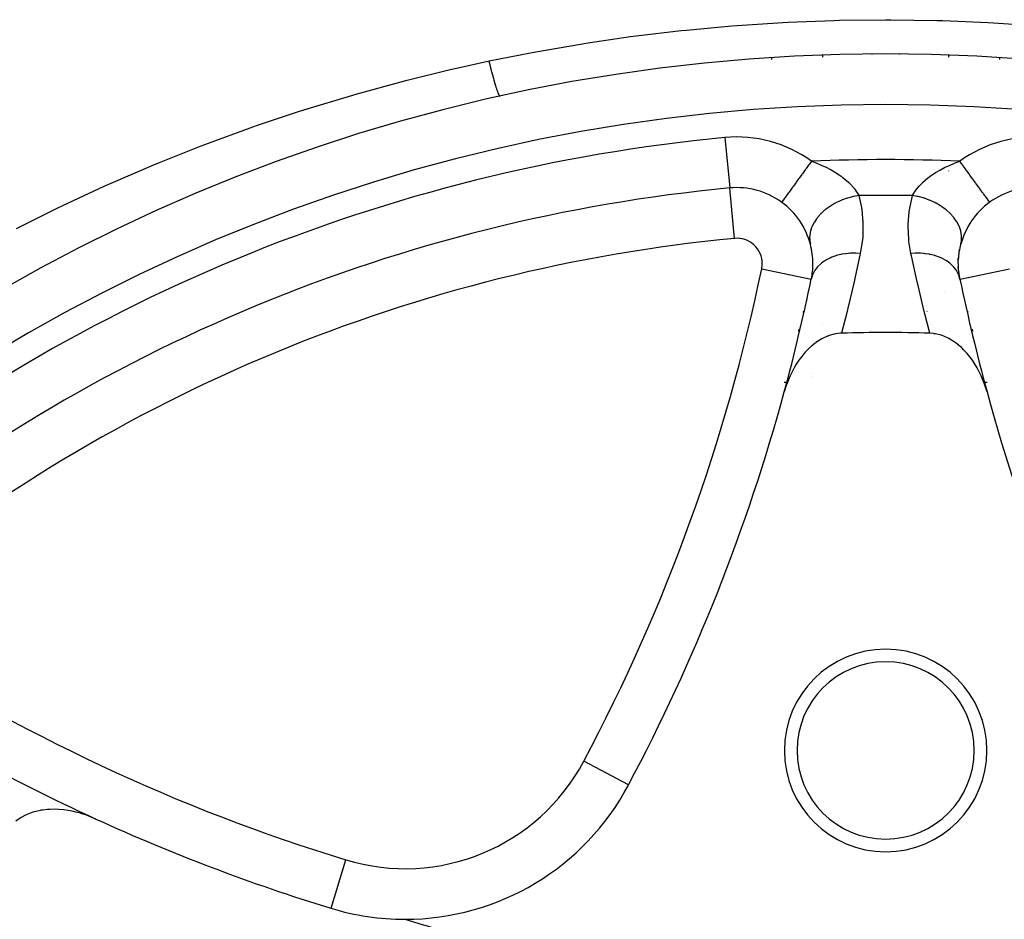
# Model space of a CAD drawing. Units: millimetres. Extents: x -362 to 574, y -381 to 381.
# Drawn here: x -296 to -258, y 36 to 71 of the extents above; entities that cross this region are included whole.
import ezdxf

# ---------------------------------------------------------------- set-up
doc = ezdxf.new("R2010")
doc.units = ezdxf.units.MM
doc.linetypes.add('DASHED', pattern=[9.652, 8.128, -1.524])
doc.layers.add('nevidi', color=4, linetype='DASHED')

msp = doc.modelspace()

# ---------------------------------------------------------------- linework, layer by layer
at = {"color": 2}
for p, q in [((-264.75, 69.952), (-264.75, 69.878)), ((-264.748, 69.952), (-264.748, 69.878)), ((-259.752, 69.878), (-259.752, 69.951)), ((-259.75, 69.878), (-259.75, 69.951)), ((-259.752, 65.376), (-259.752, 65.38)), ((-268.407, 64.71), (-268.407, 64.708)), ((-268.407, 64.706), (-268.407, 64.708)), ((-266.356, 64.148), (-266.357, 64.146)), ((-258.143, 64.146), (-258.144, 64.148)), ((-259.338, 62.202), (-259.253, 62.624)), ((-259.279, 62.483), (-259.253, 62.624)), ((-259.374, 61.852), (-259.336, 62.294)), ((-259.369, 61.501), (-259.382, 61.937)), ((-259.322, 61.149), (-259.385, 61.577)), ((-259.314, 61.111), (-259.312, 61.111)), ((-265.191, 57.254), (-265.193, 57.254)), ((-272.407, 41.137), (-272.409, 41.138))]:
    msp.add_line(p, q, dxfattribs=at)
for points in [[(-263.991, 58.974), (-264.029, 58.973), (-264.223, 58.95), (-264.281, 58.938), (-264.487, 58.878), (-264.529, 58.862), (-264.544, 58.856), (-264.717, 58.778), (-264.748, 58.762), (-264.77, 58.749), (-265.001, 58.603), (-265.002, 58.603), (-265.008, 58.598), (-265.04, 58.575), (-265.188, 58.454), (-265.22, 58.426), (-265.243, 58.405), (-265.424, 58.221), (-265.469, 58.171), (-265.612, 57.993), (-265.677, 57.904), (-265.783, 57.745), (-265.863, 57.611), (-265.934, 57.479), (-266.024, 57.295), (-266.066, 57.2), (-266.159, 56.962), (-266.177, 56.91), (-266.253, 56.659)], [(-258.247, 56.659), (-258.341, 56.962), (-258.368, 57.034), (-258.476, 57.295), (-258.537, 57.423), (-258.637, 57.611), (-258.741, 57.782), (-258.823, 57.904), (-258.974, 58.103), (-259.031, 58.171), (-259.041, 58.182), (-259.172, 58.323), (-259.229, 58.379), (-259.257, 58.405), (-259.311, 58.454), (-259.46, 58.574), (-259.492, 58.598), (-259.499, 58.603), (-259.5, 58.604), (-259.752, 58.762), (-259.78, 58.776), (-259.782, 58.778), (-259.956, 58.856), (-260.013, 58.878), (-260.062, 58.895), (-260.277, 58.949), (-260.341, 58.96), (-260.509, 58.974)], [(-293.438, 39.792), (-293.719, 39.91), (-293.79, 39.936), (-293.804, 39.941), (-293.991, 40.002), (-294.046, 40.019), (-294.165, 40.051), (-294.181, 40.056), (-294.373, 40.1), (-294.376, 40.1), (-294.541, 40.131), (-294.706, 40.154), (-294.911, 40.172), (-295.031, 40.177), (-295.267, 40.175), (-295.346, 40.17), (-295.35, 40.17), (-295.544, 40.149), (-295.603, 40.139), (-295.647, 40.132), (-295.913, 40.068), (-295.93, 40.063), (-296.136, 39.988), (-296.189, 39.964), (-296.192, 39.963), (-296.421, 39.837), (-296.437, 39.827), (-296.6, 39.703)]]:
    msp.add_lwpolyline(points, dxfattribs=at)
for centre, radius, start, end in [((-262.25, 0), 70, 0, 180), ((-262.25, 0), 65, 95.4355, 129.5645), ((-268.123, 61.721), 3, 53.9396, 95.4355), ((-256.377, 61.721), 3, 84.5645, 126.0604), ((-268.123, 61.721), 3, 14.7173, 53.9396), ((-256.377, 61.721), 3, 126.0604, 165.2827), ((-268.123, 61.721), 3, 0, 14.7173), ((-268.123, 61.721), 3, 348.2629, 0), ((-338.618, 76.368), 75, 344.76477, 348.26291), ((-185.882, 76.368), 75, 191.73709, 195.23523), ((-262.25, 0), 59, 88.30873, 91.69127), ((-338.618, 76.368), 75, 331.98255, 344.76477), ((-185.882, 76.368), 75, 195.23523, 208.01745), ((-262.25, 42.5), 4, 0, 180), ((-262.25, 42.5), 3.5, 0, 180), ((-262.25, 108), 75, 236.73709, 245.42749), ((-262.25, 42.5), 4, 180, 0), ((-262.25, 42.5), 3.5, 180, 0), ((-281.235, 45.834), 10, 270, 331.9826), ((-262.25, 108), 75, 245.42749, 253.01745), ((-281.235, 45.834), 10, 253.0174, 270), ((-262.25, 98), 65, 253.01745, 261.62067)]:
    msp.add_arc(centre, radius, start, end, dxfattribs=at)
at = {"layer": 'nevidi', "color": 7, "linetype": 'Continuous'}
for p, q in [((-266.75, 69.78), (-266.75, 69.852)), ((-262.8, 69.994), (-262.8, 69.973)), ((-261.7, 69.973), (-261.7, 69.993)), ((-257.75, 69.85), (-257.75, 69.78)), ((-262.8, 67.987), (-262.8, 67.985)), ((-268.597, 66.699), (-268.407, 64.71)), ((-268.218, 62.717), (-268.407, 64.706)), ((-266.75, 64.386), (-266.75, 64.388)), ((-266.402, 64.175), (-266.393, 64.175)), ((-258.106, 64.175), (-258.098, 64.175)), ((-257.75, 64.388), (-257.75, 64.386)), ((-259.692, 63.698), (-259.691, 63.696)), ((-259.688, 63.684), (-259.687, 63.682)), ((-265.324, 62.778), (-265.318, 62.784)), ((-259.191, 62.794), (-259.189, 62.793)), ((-259.182, 62.785), (-259.175, 62.779)), ((-267.144, 61.518), (-265.188, 61.111)), ((-259.312, 61.111), (-257.356, 61.518)), ((-259.926, 60.598), (-259.926, 60.599)), ((-265.511, 59.81), (-265.491, 59.825)), ((-260.617, 59.836), (-260.616, 59.838)), ((-264.742, 59.303), (-264.741, 59.304)), ((-265.682, 59.106), (-265.694, 59.108)), ((-260.34, 58.94), (-260.341, 58.94)), ((-260.286, 58.951), (-260.291, 58.95)), ((-259.687, 59.045), (-259.689, 59.045)), ((-258.808, 59.108), (-258.867, 59.102)), ((-265.196, 57.381), (-265.194, 57.382)), ((-266.254, 57.027), (-266.256, 57.027)), ((-272.409, 41.138), (-274.173, 42.076)), ((-284.156, 36.27), (-283.572, 38.183))]:
    msp.add_line(p, q, dxfattribs=at)
for points in [[(-277.908, 69.721), (-276.281, 70.046), (-276.069, 70.085), (-274.306, 70.39), (-274.094, 70.424), (-272.322, 70.682), (-272.109, 70.71), (-270.329, 70.921), (-270.114, 70.944), (-268.326, 71.108), (-268.11, 71.125), (-266.314, 71.243), (-266.097, 71.254), (-264.291, 71.324), (-264.073, 71.329), (-262.259, 71.351), (-262.041, 71.351), (-260.228, 71.324), (-260.01, 71.318), (-258.206, 71.244), (-257.99, 71.232), (-256.195, 71.11)], [(-296.581, 63.11), (-295.002, 63.897), (-294.992, 63.901), (-294.72, 64.032), (-293.12, 64.774), (-292.835, 64.901), (-291.213, 65.598), (-290.924, 65.717), (-289.29, 66.366), (-289, 66.476), (-287.352, 67.078), (-287.058, 67.181), (-285.398, 67.735), (-285.101, 67.83), (-283.429, 68.338), (-283.129, 68.425), (-282.98, 68.467), (-281.444, 68.887), (-281.142, 68.965), (-279.443, 69.381), (-279.139, 69.451), (-277.908, 69.721)], [(-277.473, 68.325), (-277.474, 68.324), (-277.485, 68.329), (-277.487, 68.331), (-277.488, 68.332), (-277.491, 68.335), (-277.501, 68.35), (-277.506, 68.358), (-277.512, 68.37), (-277.517, 68.38), (-277.522, 68.389), (-277.527, 68.4), (-277.545, 68.441), (-277.546, 68.444), (-277.551, 68.457), (-277.552, 68.459), (-277.573, 68.515), (-277.58, 68.534), (-277.583, 68.544), (-277.59, 68.565), (-277.603, 68.602), (-277.61, 68.625), (-277.627, 68.678), (-277.635, 68.704), (-277.644, 68.731), (-277.671, 68.82), (-277.676, 68.84), (-277.679, 68.85), (-277.685, 68.871), (-277.708, 68.95), (-277.717, 68.983), (-277.73, 69.028), (-277.739, 69.062), (-277.747, 69.091), (-277.757, 69.127), (-277.786, 69.237), (-277.788, 69.243), (-277.796, 69.275), (-277.798, 69.281), (-277.83, 69.404), (-277.84, 69.444), (-277.845, 69.464), (-277.855, 69.505), (-277.872, 69.573), (-277.882, 69.614), (-277.904, 69.705), (-277.908, 69.721)], [(-265.18, 65.763), (-265.233, 65.69), (-265.274, 65.634), (-265.294, 65.606), (-265.39, 65.474), (-265.408, 65.45), (-265.428, 65.423), (-265.538, 65.271), (-265.543, 65.264), (-265.558, 65.244), (-265.664, 65.098), (-265.683, 65.072), (-265.69, 65.063), (-265.784, 64.934), (-265.801, 64.91), (-265.827, 64.874), (-265.896, 64.78), (-265.911, 64.758), (-265.953, 64.701), (-265.998, 64.64), (-266.012, 64.62), (-266.065, 64.548), (-266.089, 64.514), (-266.102, 64.497), (-266.161, 64.416), (-266.169, 64.405), (-266.18, 64.39), (-266.235, 64.313), (-266.239, 64.308), (-266.244, 64.301), (-266.288, 64.241), (-266.295, 64.232), (-266.298, 64.227), (-266.326, 64.189), (-266.331, 64.183), (-266.337, 64.173), (-266.349, 64.157), (-266.351, 64.154), (-266.356, 64.148)], [(-265.18, 65.763), (-265.032, 65.709), (-265, 65.697), (-264.94, 65.674), (-264.828, 65.627), (-264.798, 65.614), (-264.633, 65.539), (-264.605, 65.525), (-264.449, 65.445), (-264.422, 65.431), (-264.404, 65.421), (-264.275, 65.347), (-264.25, 65.332), (-264.114, 65.244), (-264.091, 65.229), (-264.004, 65.168), (-263.966, 65.139), (-263.945, 65.123), (-263.831, 65.032), (-263.812, 65.016), (-263.71, 64.923), (-263.709, 64.922), (-263.693, 64.907), (-263.603, 64.815), (-263.589, 64.798), (-263.511, 64.708), (-263.498, 64.692), (-263.497, 64.69), (-263.432, 64.604), (-263.421, 64.588), (-263.366, 64.502), (-263.356, 64.488), (-263.35, 64.477), (-263.31, 64.405)], [(-261.19, 64.405), (-261.153, 64.473), (-261.15, 64.477), (-261.144, 64.487), (-261.09, 64.572), (-261.08, 64.587), (-261.015, 64.675), (-261.004, 64.69), (-261.003, 64.691), (-260.927, 64.781), (-260.912, 64.797), (-260.824, 64.89), (-260.808, 64.906), (-260.791, 64.922), (-260.708, 64.998), (-260.689, 65.014), (-260.578, 65.105), (-260.558, 65.122), (-260.496, 65.168), (-260.435, 65.211), (-260.412, 65.227), (-260.277, 65.315), (-260.252, 65.33), (-260.107, 65.415), (-260.096, 65.421), (-260.081, 65.43), (-259.926, 65.51), (-259.898, 65.524), (-259.734, 65.6), (-259.704, 65.613), (-259.56, 65.674), (-259.532, 65.685), (-259.5, 65.697), (-259.32, 65.763)], [(-258.144, 64.148), (-258.147, 64.152), (-258.149, 64.154), (-258.162, 64.173), (-258.165, 64.177), (-258.169, 64.183), (-258.199, 64.223), (-258.201, 64.226), (-258.205, 64.232), (-258.247, 64.29), (-258.256, 64.301), (-258.26, 64.307), (-258.31, 64.375), (-258.32, 64.39), (-258.338, 64.414), (-258.386, 64.48), (-258.398, 64.497), (-258.433, 64.545), (-258.474, 64.6), (-258.488, 64.62), (-258.545, 64.698), (-258.573, 64.737), (-258.589, 64.758), (-258.67, 64.871), (-258.682, 64.886), (-258.699, 64.91), (-258.799, 65.047), (-258.807, 65.059), (-258.817, 65.072), (-258.923, 65.218), (-258.942, 65.244), (-258.954, 65.26), (-259.053, 65.396), (-259.072, 65.423), (-259.107, 65.47), (-259.186, 65.578), (-259.206, 65.606), (-259.264, 65.686), (-259.32, 65.763)], [(-263.31, 64.405), (-263.512, 64.37), (-263.522, 64.368), (-263.559, 64.359), (-263.758, 64.306), (-263.767, 64.303), (-263.804, 64.291), (-263.996, 64.221), (-264.005, 64.217), (-264.04, 64.202), (-264.223, 64.116), (-264.231, 64.111), (-264.264, 64.094), (-264.434, 63.992), (-264.442, 63.987), (-264.472, 63.967), (-264.627, 63.853), (-264.634, 63.847), (-264.661, 63.825), (-264.799, 63.7), (-264.805, 63.694), (-264.829, 63.67), (-264.946, 63.536), (-264.951, 63.529), (-264.971, 63.503), (-265.066, 63.362), (-265.07, 63.355), (-265.086, 63.329), (-265.158, 63.183), (-265.161, 63.176), (-265.172, 63.149), (-265.22, 63.001), (-265.221, 62.993), (-265.228, 62.966), (-265.25, 62.818), (-265.25, 62.811), (-265.252, 62.784), (-265.249, 62.638), (-265.248, 62.631), (-265.245, 62.605), (-265.221, 62.483)], [(-263.31, 64.405), (-263.208, 63.935), (-263.195, 63.847), (-263.148, 63.351), (-263.145, 63.263), (-263.157, 62.767), (-263.164, 62.679), (-263.237, 62.181), (-263.25, 62.118)], [(-261.25, 62.118), (-261.328, 62.599), (-261.336, 62.679), (-261.357, 63.185), (-261.355, 63.265), (-261.316, 63.769), (-261.305, 63.848), (-261.204, 64.351), (-261.19, 64.405)], [(-259.253, 62.624), (-259.252, 62.631), (-259.252, 62.631), (-259.249, 62.658), (-259.249, 62.803), (-259.25, 62.811), (-259.25, 62.811), (-259.252, 62.838), (-259.277, 62.985), (-259.278, 62.993), (-259.279, 62.993), (-259.286, 63.021), (-259.335, 63.167), (-259.339, 63.175), (-259.339, 63.176), (-259.351, 63.203), (-259.425, 63.347), (-259.429, 63.354), (-259.43, 63.355), (-259.446, 63.382), (-259.543, 63.521), (-259.548, 63.528), (-259.549, 63.529), (-259.569, 63.554), (-259.687, 63.686), (-259.694, 63.693), (-259.695, 63.694), (-259.719, 63.718), (-259.856, 63.84), (-259.864, 63.846), (-259.866, 63.847), (-259.893, 63.869), (-260.048, 63.98), (-260.056, 63.986), (-260.058, 63.987), (-260.089, 64.007), (-260.257, 64.105), (-260.267, 64.11), (-260.269, 64.111), (-260.302, 64.128), (-260.483, 64.212), (-260.493, 64.216), (-260.495, 64.217), (-260.53, 64.231), (-260.719, 64.299), (-260.73, 64.302), (-260.733, 64.303), (-260.769, 64.314), (-260.964, 64.365), (-260.975, 64.367), (-260.978, 64.368), (-261.015, 64.376), (-261.19, 64.405)], [(-263.25, 62.118), (-263.424, 62.129), (-263.432, 62.13), (-263.468, 62.13), (-263.479, 62.131), (-263.626, 62.128), (-263.634, 62.128), (-263.723, 62.122), (-263.734, 62.122), (-263.823, 62.112), (-263.832, 62.111), (-263.97, 62.09), (-263.98, 62.088), (-264.015, 62.081), (-264.023, 62.08), (-264.198, 62.036), (-264.204, 62.034), (-264.205, 62.033), (-264.214, 62.031), (-264.37, 61.976), (-264.378, 61.973), (-264.421, 61.954), (-264.43, 61.95), (-264.531, 61.902), (-264.538, 61.899), (-264.618, 61.854), (-264.626, 61.849), (-264.677, 61.816), (-264.683, 61.812), (-264.79, 61.733), (-264.797, 61.727), (-264.809, 61.718), (-264.814, 61.713), (-264.923, 61.609), (-264.927, 61.604), (-264.936, 61.594), (-264.942, 61.588), (-265.019, 61.49), (-265.023, 61.485), (-265.052, 61.44), (-265.056, 61.433), (-265.096, 61.363), (-265.099, 61.358), (-265.137, 61.274), (-265.14, 61.266), (-265.153, 61.229), (-265.155, 61.223), (-265.186, 61.111)], [(-263.25, 62.118), (-263.466, 61.136), (-263.498, 60.998), (-263.742, 59.968), (-263.776, 59.829), (-263.991, 58.974)], [(-259.314, 61.111), (-259.347, 61.229), (-259.349, 61.235), (-259.358, 61.259), (-259.36, 61.266), (-259.404, 61.363), (-259.407, 61.369), (-259.439, 61.426), (-259.444, 61.433), (-259.481, 61.49), (-259.484, 61.495), (-259.553, 61.581), (-259.558, 61.588), (-259.577, 61.608), (-259.581, 61.613), (-259.691, 61.717), (-259.696, 61.721), (-259.696, 61.722), (-259.703, 61.727), (-259.822, 61.815), (-259.828, 61.819), (-259.866, 61.844), (-259.874, 61.849), (-259.968, 61.902), (-259.975, 61.905), (-260.061, 61.946), (-260.07, 61.95), (-260.128, 61.975), (-260.135, 61.978), (-260.276, 62.028), (-260.286, 62.031), (-260.301, 62.035), (-260.308, 62.037), (-260.483, 62.081), (-260.492, 62.083), (-260.509, 62.086), (-260.52, 62.088), (-260.675, 62.112), (-260.683, 62.113), (-260.755, 62.121), (-260.766, 62.122), (-260.872, 62.128), (-260.881, 62.129), (-261.01, 62.131), (-261.021, 62.131), (-261.074, 62.129), (-261.083, 62.129), (-261.25, 62.118)], [(-260.509, 58.974), (-260.69, 59.691), (-260.724, 59.829), (-260.97, 60.859), (-261.002, 60.998), (-261.231, 62.03), (-261.25, 62.118)], [(-265.488, 59.827), (-265.47, 59.841), (-265.459, 59.851)], [(-259.04, 59.85), (-259.03, 59.841), (-259.029, 59.84), (-258.993, 59.812)], [(-265.633, 59.101), (-265.642, 59.102), (-265.68, 59.106)]]:
    msp.add_lwpolyline(points, dxfattribs=at)
for centre, radius, start, end in [((-262.25, 0), 68, 0, 180), ((-262.25, 0), 67, 95.4355, 129.5645), ((-268.123, 61.721), 5, 53.9396, 95.4355), ((-256.377, 61.721), 5, 84.5645, 126.0604), ((-262.25, 0), 65.828, 87.44915, 92.55085), ((-262.25, 0), 64.414, 89.05685, 90.94315), ((-262.25, 0), 63, 95.4355, 129.5645), ((-268.123, 61.721), 1, 0, 95.4355), ((-338.618, 76.368), 73, 331.98255, 348.26291), ((-268.123, 61.721), 1, 348.2629, 0), ((-262.25, 0), 59.16, 93.33789, 93.34987), ((-262.25, 0), 59.16, 93.28746, 93.33564), ((-262.25, 0), 59.16, 86.65237, 86.71328), ((-262.25, 0), 57.167, 93.9363, 94.0154), ((-262.25, 0), 57.167, 85.9837, 86.0639), ((-262.25, 108), 73, 236.73709, 253.01745), ((-281.235, 45.834), 8, 253.0174, 331.9826)]:
    msp.add_arc(centre, radius, start, end, dxfattribs=at)

doc.saveas('drawing.dxf')
